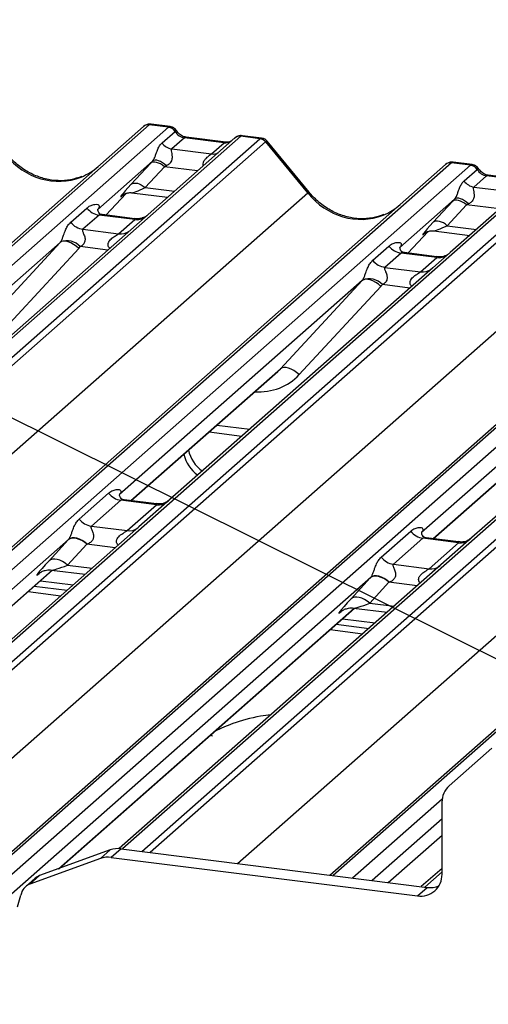
# Paper-space layout 'Layout1' of a CAD drawing. Extents: x 5 to 415, y 5 to 292.
# Drawn here: x 287 to 290, y 202 to 209 of the extents above; entities that cross this region are included whole.
import ezdxf

# ---------------------------------------------------------------- set-up
doc = ezdxf.new("R2010")
doc.units = 0
doc.layers.add('BEMAßUNG', color=96, linetype='CONTINUOUS')
doc.layers.add('SLD-0', color=179, linetype='CONTINUOUS')

psp = doc.layouts.get("Layout1")

# ---------------------------------------------------------------- linework, layer by layer
at = {"layer": 'BEMAßUNG'}
psp.add_line((301.5491, 198.8317), (263.6878, 217.6806), dxfattribs=at)
at = {"layer": 'SLD-0', "color": 8, "linetype": 'CONTINUOUS'}
for p, q in [((287.6094, 208.3618), (283.0518, 204.3423)), ((283.0518, 204.2038), (287.7469, 208.3445)), ((288.2638, 208.2793), (283.125, 203.7473)), ((283.2296, 203.7011), (288.4012, 208.262)), ((287.8615, 208.2687), (287.8684, 208.2729)), ((287.8684, 208.2729), (287.8732, 208.2734)), ((288.4426, 208.2395), (283.2881, 203.6937)), ((288.1445, 208.2331), (288.1514, 208.2372)), ((288.1514, 208.2372), (288.1561, 208.2377)), ((289.7726, 208.0892), (284.6009, 203.5283)), ((284.7384, 203.511), (289.91, 208.0719)), ((287.9553, 208.0316), (287.7177, 208.0616)), ((290.4269, 208.0068), (285.2553, 203.4459)), ((285.3928, 203.4285), (290.5644, 207.9895)), ((290.6057, 207.967), (285.4489, 203.4191)), ((290.0246, 207.9962), (290.0315, 208.0004)), ((290.0315, 208.0004), (290.0363, 208.0008)), ((287.5798, 207.9116), (287.7892, 207.8852)), ((283.9153, 203.6147), (288.7441, 207.8733)), ((287.298, 207.7152), (287.443, 207.8699)), ((287.4201, 207.8585), (287.4188, 207.8573)), ((291.9357, 207.8167), (286.1963, 202.755)), ((286.2834, 202.6933), (292.0731, 207.7994)), ((290.1184, 207.7591), (289.8808, 207.7891)), ((292.5901, 207.7343), (287.4185, 203.1733)), ((287.5559, 203.156), (292.7275, 207.7169)), ((292.7689, 207.6945), (287.6144, 203.1486)), ((289.7429, 207.639), (289.9524, 207.6127)), ((285.8765, 203.1641), (290.9072, 207.6007)), ((294.0988, 207.5442), (288.9272, 202.9832)), ((289.4612, 207.4427), (289.6062, 207.5973)), ((289.5861, 207.5884), (289.5819, 207.5847)), ((287.312, 207.4643), (287.1152, 207.4891)), ((288.2416, 203.0696), (293.0704, 207.3282)), ((289.4751, 207.1918), (289.2783, 207.2166)), ((287.4779, 205.6693), (288.5491, 206.6139)), ((289.6411, 205.3967), (290.7122, 206.3414)), ((288.0939, 206.2106), (288.329, 206.181)), ((287.0316, 205.3915), (284.8792, 203.4932)), ((287.3651, 205.3309), (287.1622, 205.3565)), ((284.9941, 203.4788), (286.9133, 205.1714)), ((286.8229, 205.1499), (286.8198, 205.1471)), ((287.0244, 205.2065), (287.1991, 205.1845)), ((289.1948, 205.119), (286.3995, 202.6538)), ((289.5283, 205.0584), (289.3254, 205.084)), ((289.1875, 204.9339), (289.3622, 204.9119)), ((286.96, 203.0323), (289.0765, 204.8988)), ((288.9861, 204.8774), (288.983, 204.8746)), ((289.0647, 202.9659), (289.7072, 203.5326)), ((289.7055, 203.3891), (289.2055, 202.9482)), ((289.3204, 202.9337), (289.7055, 203.2733)), ((289.7055, 203.01), (289.5816, 202.9008))]:
    psp.add_line(p, q, dxfattribs=at)
at = {"layer": 'SLD-0', "color": 179, "linetype": 'CONTINUOUS'}
for p, q in [((283.0518, 204.3667), (287.5681, 208.3497)), ((287.5681, 208.3497), (287.5684, 208.35)), ((287.7469, 208.3445), (287.6094, 208.3618)), ((287.7581, 208.3491), (287.6215, 208.3663)), ((287.7469, 208.3445), (287.7483, 208.3456)), ((288.2225, 208.2673), (287.6014, 207.7195)), ((287.7005, 208.2329), (287.7936, 208.315)), ((287.8615, 208.2687), (287.7707, 208.1887)), ((287.7941, 208.3154), (287.7936, 208.315)), ((288.1445, 208.2331), (287.8615, 208.2687)), ((288.1563, 208.2377), (287.8732, 208.2734)), ((288.2238, 208.2684), (288.2217, 208.2666)), ((288.2638, 208.2793), (288.2652, 208.2805)), ((288.4012, 208.262), (288.2638, 208.2793)), ((288.4126, 208.2667), (288.276, 208.2839)), ((287.7707, 208.1887), (288.0538, 208.153)), ((288.0538, 208.153), (288.1445, 208.2331)), ((288.7441, 207.8733), (288.4429, 208.2398)), ((288.7545, 207.8781), (288.4541, 208.2438)), ((287.6402, 208.1062), (287.6323, 208.1015)), ((287.6503, 208.1083), (287.6402, 208.1062)), ((287.6623, 208.1077), (287.6503, 208.1083)), ((287.6757, 208.1045), (287.6623, 208.1077)), ((287.6899, 208.0987), (287.6757, 208.1045)), ((284.5767, 203.5314), (289.7312, 208.0772)), ((287.6323, 208.1015), (287.2406, 207.756)), ((287.4798, 207.9356), (287.6177, 208.0856)), ((287.7177, 208.0616), (287.5798, 207.9116)), ((287.626, 208.091), (287.6177, 208.0856)), ((287.6363, 208.0941), (287.626, 208.091)), ((287.6483, 208.0945), (287.6363, 208.0941)), ((287.6616, 208.0925), (287.6483, 208.0945)), ((287.6756, 208.088), (287.6616, 208.0925)), ((287.69, 208.0812), (287.6756, 208.088)), ((287.7045, 208.0905), (287.6899, 208.0987)), ((287.7041, 208.0723), (287.69, 208.0812)), ((287.7177, 208.0616), (287.7041, 208.0723)), ((287.7189, 208.0804), (287.7045, 208.0905)), ((287.7326, 208.0686), (287.7189, 208.0804)), ((289.7312, 208.0772), (289.7315, 208.0775)), ((289.91, 208.0719), (289.7726, 208.0892)), ((289.9213, 208.0766), (289.7846, 208.0938)), ((289.8637, 207.9603), (289.9568, 208.0425)), ((289.91, 208.0719), (289.9114, 208.0731)), ((289.9572, 208.0428), (289.9568, 208.0425)), ((290.3856, 207.9947), (289.7645, 207.447)), ((290.0246, 207.9962), (289.9338, 207.9161)), ((290.3077, 207.9605), (290.0246, 207.9962)), ((290.3194, 207.9652), (290.0363, 208.0008)), ((287.4798, 207.9356), (287.4881, 207.941)), ((287.4881, 207.941), (287.4985, 207.944)), ((287.4985, 207.944), (287.5105, 207.9445)), ((287.5105, 207.9445), (287.5237, 207.9425)), ((287.5237, 207.9425), (287.5377, 207.938)), ((287.5377, 207.938), (287.5521, 207.9312)), ((287.5521, 207.9312), (287.5663, 207.9222)), ((287.5663, 207.9222), (287.5798, 207.9116)), ((289.9338, 207.9161), (290.2169, 207.8805)), ((287.2981, 207.7152), (287.4432, 207.8699)), ((287.4188, 207.8573), (287.4239, 207.8623)), ((287.4837, 207.8746), (287.7405, 207.8422)), ((289.7954, 207.8289), (289.4037, 207.4835)), ((289.8033, 207.8337), (289.7954, 207.8289)), ((289.8135, 207.8358), (289.8033, 207.8337)), ((289.8254, 207.8352), (289.8135, 207.8358)), ((289.8388, 207.8319), (289.8254, 207.8352)), ((289.853, 207.8261), (289.8388, 207.8319)), ((289.8676, 207.818), (289.853, 207.8261)), ((286.183, 202.7677), (291.8944, 207.8047)), ((287.0467, 207.6634), (287.1624, 207.7655)), ((287.2445, 207.7606), (287.241, 207.7569)), ((289.6429, 207.6631), (289.7808, 207.8131)), ((289.8808, 207.7891), (289.7429, 207.639)), ((289.7891, 207.8185), (289.7808, 207.8131)), ((289.7995, 207.8215), (289.7891, 207.8185)), ((289.8115, 207.822), (289.7995, 207.8215)), ((289.8247, 207.82), (289.8115, 207.822)), ((289.8387, 207.8155), (289.8247, 207.82)), ((289.8531, 207.8086), (289.8387, 207.8155)), ((289.8673, 207.7997), (289.8531, 207.8086)), ((289.8808, 207.7891), (289.8673, 207.7997)), ((289.882, 207.8078), (289.8676, 207.818)), ((289.8957, 207.796), (289.882, 207.8078)), ((287.2496, 207.7152), (287.1338, 207.6131)), ((287.5051, 207.683), (287.2496, 207.7152)), ((287.5059, 207.689), (287.2721, 207.7185)), ((287.3893, 207.5809), (287.5051, 207.683)), ((287.6014, 207.7195), (287.4759, 207.6089)), ((287.1338, 207.6131), (287.3893, 207.5809)), ((289.6513, 207.6685), (289.6429, 207.6631)), ((289.6616, 207.6715), (289.6513, 207.6685)), ((289.6736, 207.672), (289.6616, 207.6715)), ((289.6868, 207.67), (289.6736, 207.672)), ((289.7009, 207.6654), (289.6868, 207.67)), ((289.7152, 207.6586), (289.7009, 207.6654)), ((289.7294, 207.6497), (289.7152, 207.6586)), ((289.7429, 207.639), (289.7294, 207.6497)), ((287.4759, 207.6089), (285.5939, 205.9491)), ((289.4613, 207.4427), (289.6064, 207.5974)), ((289.5819, 207.5847), (289.5871, 207.5898)), ((289.6469, 207.602), (289.9036, 207.5697)), ((286.9709, 207.5182), (285.233, 205.9855)), ((286.3859, 206.8865), (286.9709, 207.5182)), ((287.1046, 207.4763), (286.5196, 206.8445)), ((286.9816, 207.5247), (286.9709, 207.5182)), ((286.9952, 207.5277), (286.9816, 207.5247)), ((287.0111, 207.5271), (286.9952, 207.5277)), ((287.0289, 207.5231), (287.0111, 207.5271)), ((287.0479, 207.5156), (287.0289, 207.5231)), ((287.0673, 207.5051), (287.0479, 207.5156)), ((287.0864, 207.4918), (287.0673, 207.5051)), ((287.1046, 207.4763), (287.0864, 207.4918)), ((288.903, 202.9863), (294.0575, 207.5321)), ((289.2098, 207.3909), (289.3256, 207.4929)), ((289.4076, 207.4881), (289.4041, 207.4844)), ((289.4127, 207.4427), (289.297, 207.3406)), ((289.6682, 207.4105), (289.4127, 207.4427)), ((289.6688, 207.4165), (289.4352, 207.4459)), ((289.5525, 207.3084), (289.6682, 207.4105)), ((289.7645, 207.447), (289.639, 207.3363)), ((289.639, 207.3363), (287.7571, 205.6766)), ((289.297, 207.3406), (289.5525, 207.3084)), ((289.1341, 207.2457), (287.3961, 205.713)), ((288.5491, 206.6139), (289.1341, 207.2457)), ((289.2678, 207.2037), (288.6828, 206.572)), ((289.1447, 207.2521), (289.1341, 207.2457)), ((289.1583, 207.2551), (289.1447, 207.2521)), ((289.1743, 207.2546), (289.1583, 207.2551)), ((289.1921, 207.2505), (289.1743, 207.2546)), ((289.211, 207.2431), (289.1921, 207.2505)), ((289.2304, 207.2325), (289.211, 207.2431)), ((289.2496, 207.2192), (289.2304, 207.2325)), ((289.2678, 207.2037), (289.2496, 207.2192)), ((291.8022, 207.0638), (289.9202, 205.4041)), ((291.2972, 206.9732), (289.5593, 205.4404)), ((288.5733, 206.6234), (288.5597, 206.6204)), ((288.5892, 206.6229), (288.5733, 206.6234)), ((287.4798, 205.669), (288.529, 206.5943)), ((288.5597, 206.6204), (288.5491, 206.6139)), ((288.607, 206.6188), (288.5892, 206.6229)), ((288.626, 206.6113), (288.607, 206.6188)), ((288.6454, 206.6008), (288.626, 206.6113)), ((288.6645, 206.5875), (288.6454, 206.6008)), ((288.6828, 206.572), (288.6645, 206.5875)), ((289.6429, 205.3965), (290.6921, 206.3218)), ((288.0378, 206.1612), (288.273, 206.1316)), ((287.1072, 205.5365), (287.3182, 205.7226)), ((287.4053, 205.6723), (287.1943, 205.4862)), ((287.6608, 205.6401), (287.4053, 205.6723)), ((287.6614, 205.6462), (287.4282, 205.6755)), ((287.4498, 205.454), (287.6608, 205.6401)), ((287.7571, 205.6766), (287.535, 205.4808)), ((287.535, 205.4808), (285.2311, 203.4489)), ((287.1943, 205.4862), (287.4498, 205.454)), ((289.2703, 205.264), (289.4813, 205.45)), ((286.8911, 205.2385), (287.0289, 205.3885)), ((287.1622, 205.3565), (287.0244, 205.2065)), ((287.04, 205.3958), (287.0289, 205.3885)), ((287.0426, 205.3986), (287.0316, 205.3915)), ((287.0538, 205.3998), (287.04, 205.3958)), ((287.0564, 205.4024), (287.0426, 205.3986)), ((287.0698, 205.4004), (287.0538, 205.3998)), ((287.0724, 205.4028), (287.0564, 205.4024)), ((287.0875, 205.3977), (287.0698, 205.4004)), ((287.0901, 205.3999), (287.0724, 205.4028)), ((287.1062, 205.3917), (287.0875, 205.3977)), ((287.1088, 205.3936), (287.0901, 205.3999)), ((287.1253, 205.3826), (287.1062, 205.3917)), ((287.128, 205.3842), (287.1088, 205.3936)), ((287.1442, 205.3707), (287.1253, 205.3826)), ((287.147, 205.372), (287.128, 205.3842)), ((287.1622, 205.3565), (287.1442, 205.3707)), ((287.1651, 205.3576), (287.147, 205.372)), ((289.5685, 205.3998), (289.3575, 205.2137)), ((289.824, 205.3676), (289.5685, 205.3998)), ((289.8245, 205.3736), (289.5914, 205.403)), ((289.613, 205.1815), (289.824, 205.3676)), ((289.9202, 205.4041), (289.6982, 205.2082)), ((286.9022, 205.2458), (286.8911, 205.2385)), ((286.9159, 205.2498), (286.9022, 205.2458)), ((286.9319, 205.2504), (286.9159, 205.2498)), ((286.9496, 205.2477), (286.9319, 205.2504)), ((286.9683, 205.2417), (286.9496, 205.2477)), ((286.9875, 205.2326), (286.9683, 205.2417)), ((287.0064, 205.2207), (286.9875, 205.2326)), ((287.0244, 205.2065), (287.0064, 205.2207)), ((289.3575, 205.2137), (289.613, 205.1815)), ((284.996, 203.4785), (286.9152, 205.1711)), ((286.8198, 205.1471), (286.8267, 205.1539)), ((286.9088, 205.1719), (287.1503, 205.1415)), ((289.6982, 205.2082), (287.3938, 203.176)), ((286.8293, 205.0953), (287.0644, 205.0657)), ((289.0542, 204.966), (289.1921, 205.116)), ((289.3254, 205.084), (289.1875, 204.9339)), ((289.2032, 205.1232), (289.1921, 205.116)), ((289.2058, 205.1261), (289.1948, 205.119)), ((289.2169, 205.1273), (289.2032, 205.1232)), ((289.2195, 205.1299), (289.2058, 205.1261)), ((289.2329, 205.1279), (289.2169, 205.1273)), ((289.2355, 205.1303), (289.2195, 205.1299)), ((289.2506, 205.1252), (289.2329, 205.1279)), ((289.2532, 205.1273), (289.2355, 205.1303)), ((289.2693, 205.1192), (289.2506, 205.1252)), ((289.272, 205.121), (289.2532, 205.1273)), ((289.2885, 205.1101), (289.2693, 205.1192)), ((289.2912, 205.1117), (289.272, 205.121)), ((289.3074, 205.0982), (289.2885, 205.1101)), ((289.3101, 205.0995), (289.2912, 205.1117)), ((289.3254, 205.084), (289.3074, 205.0982)), ((289.3282, 205.085), (289.3101, 205.0995)), ((286.7409, 205.0174), (286.976, 204.9878)), ((286.7851, 205.0564), (287.0202, 205.0267)), ((289.0653, 204.9732), (289.0542, 204.966)), ((289.0791, 204.9772), (289.0653, 204.9732)), ((289.0951, 204.9779), (289.0791, 204.9772)), ((289.1127, 204.9752), (289.0951, 204.9779)), ((289.1315, 204.9692), (289.1127, 204.9752)), ((289.1506, 204.9601), (289.1315, 204.9692)), ((289.1695, 204.9482), (289.1506, 204.9601)), ((289.1875, 204.9339), (289.1695, 204.9482)), ((286.9636, 203.0336), (289.0784, 204.8986)), ((288.983, 204.8746), (288.9899, 204.8813)), ((289.0719, 204.8994), (289.3135, 204.869)), ((288.9924, 204.8228), (289.2276, 204.7932)), ((288.904, 204.7449), (289.1392, 204.7152)), ((288.9482, 204.7838), (289.1834, 204.7542)), ((290.0633, 203.8967), (289.7568, 203.6264)), ((289.7055, 202.9918), (289.7055, 203.5079)), ((289.3223, 202.9335), (289.7055, 203.2714)), ((287.3301, 203.1667), (286.8238, 202.9828)), ((287.2605, 203.1053), (287.3301, 203.1667)), ((287.4067, 203.1748), (287.3371, 203.1134)), ((287.4067, 203.1748), (289.5997, 202.8985)), ((287.2605, 203.1053), (286.7542, 202.9214)), ((287.3371, 203.1134), (289.5301, 202.8371)), ((289.7055, 203.0344), (289.5574, 202.9039)), ((286.7922, 202.9641), (286.7226, 202.9027)), ((286.8238, 202.9828), (286.7542, 202.9214)), ((289.5301, 202.8371), (289.5997, 202.8985)), ((286.6642, 202.7595), (286.6899, 202.8427))]:
    psp.add_line(p, q, dxfattribs=at)
for centre, radius, start, end in [((287.602, 208.3102), 0.0521, 81.84159, 130.66121), ((287.6035, 208.3093), 0.0537, 82.62765, 130.81081), ((287.7373, 208.2774), 0.0677, 33.70714, 81.87587), ((287.738, 208.2802), 0.0662, 32.1095, 81.10238), ((288.2584, 208.2268), 0.0541, 82.76388, 129.73775), ((288.392, 208.1957), 0.0669, 40.89579, 82.05816), ((288.3924, 208.198), 0.0656, 39.594, 81.33426), ((287.785, 208.2893), 0.1016, 213.70714, 261.87587), ((289.7652, 208.0377), 0.0521, 81.84159, 130.66121), ((289.7667, 208.0368), 0.0537, 82.62765, 130.81081), ((289.9004, 208.0049), 0.0677, 33.70714, 81.87587), ((289.9012, 208.0077), 0.0662, 32.1095, 81.10238), ((289.9482, 208.0167), 0.1016, 213.70714, 261.87587), ((287.2683, 207.8484), 0.1345, 218.06891, 261.9838), ((287.1526, 207.7463), 0.1345, 218.06891, 261.9838), ((287.0204, 207.4025), 0.1284, 42.42352, 111.04356), ((289.4315, 207.5759), 0.1345, 218.06891, 261.9838), ((289.3157, 207.4738), 0.1345, 218.06891, 261.9838), ((289.1835, 207.1299), 0.1284, 42.42352, 111.04356), ((288.0952, 206.0525), 0.2439, 192.08797, 235.24404), ((288.1283, 206.0817), 0.2439, 192.08797, 235.24404), ((287.4241, 205.8055), 0.1345, 218.06891, 261.9838), ((287.2131, 205.6194), 0.1345, 218.06891, 261.9838), ((289.5872, 205.533), 0.1345, 218.06891, 261.9838), ((289.3762, 205.3469), 0.1345, 218.06891, 261.9838), ((289.8617, 203.5105), 0.1563, 132.15804, 180.97766), ((287.3852, 203.0122), 0.164, 82.45465, 109.61513), ((287.3156, 202.9508), 0.164, 82.45465, 109.61513), ((286.8573, 202.8901), 0.0985, 109.86102, 131.35043), ((289.5529, 202.988), 0.1526, 261.39863, 1.42061), ((286.7886, 202.8277), 0.0998, 110.13524, 171.36846), ((289.6214, 203.059), 0.1619, 262.29961, 292.7265)]:
    psp.add_arc(centre, radius, start, end, dxfattribs=at)
at = {"layer": 'SLD-0', "color": 8, "linetype": 'CONTINUOUS'}
for centre, radius, start, end in [((288.2563, 208.228), 0.0518, 81.69928, 130.80351), ((288.0647, 208.232), 0.0798, 262.12036, 299.05887), ((288.755, 207.8634), 0.0147, 91.87465, 137.91557), ((287.5199, 207.7867), 0.1047, 261.87255, 305.15567), ((287.4041, 207.6844), 0.1045, 261.85159, 306.41352), ((289.683, 207.5141), 0.1047, 261.87255, 305.15567), ((289.5673, 207.4119), 0.1045, 261.85159, 306.41352), ((287.6754, 205.7447), 0.1055, 262.07821, 306.1869), ((287.4644, 205.5586), 0.1055, 262.07821, 306.1869), ((289.8385, 205.4721), 0.1055, 262.07821, 306.1869), ((289.6275, 205.286), 0.1055, 262.07821, 306.1869)]:
    psp.add_arc(centre, radius, start, end, dxfattribs=at)
at = {"layer": 'SLD-0', "color": 179, "linetype": 'CONTINUOUS'}
for centre, major_axis, ratio, start_param, end_param in [((287.5802, 208.2771), (0.0403, 0.0892), 0.203777, 0.393292, 0.424031), ((287.8684, 208.3633), (-0.0208, 0.0932), 0.91665, 1.896206, 2.823281), ((288.4305, 208.1699), (-0.0214, 0.0962), 0.40213, 0.187669, 0.218408), ((288.4718, 208.2064), (-0.0292, 0.0331), 0.333333, 6.252446, 6.283185), ((286.9272, 208.4512), (-0.2245, 0.4499), 0.913415, 3.067917, 3.379888), ((287.7038, 208.1655), (0.1613, 0.1686), 0.034633, 1.993498, 2.09746), ((287.771, 208.1003), (0.1508, 0.075), 0.070082, 4.316401, 4.420363), ((289.7433, 208.0045), (0.0403, 0.0892), 0.203777, 0.393292, 0.424031), ((290.0316, 208.0907), (-0.0208, 0.0932), 0.91665, 1.896206, 2.823281), ((287.5659, 208.0155), (0.1613, 0.1686), 0.034633, 2.09746, 3.52863), ((289.8669, 207.893), (0.1613, 0.1686), 0.034633, 1.993498, 2.09746), ((287.198, 207.8015), (-0.023, 0.0588), 0.91677, 3.552071, 3.654539), ((289.0904, 208.1787), (-0.2245, 0.4499), 0.913415, 3.067917, 3.379888), ((289.9341, 207.8277), (0.1508, 0.075), 0.070082, 4.316401, 4.420363), ((289.7291, 207.743), (0.1613, 0.1686), 0.034633, 2.09746, 3.52863), ((286.9239, 207.5598), (0.0486, -0.0397), 0.822402, 6.235658, 6.338125), ((286.9681, 207.6049), (0.1335, -0.1318), 0.863409, 0.027867, 0.130335), ((289.3612, 207.529), (-0.023, 0.0588), 0.91677, 3.552071, 3.654539), ((289.0871, 207.2872), (0.0486, -0.0397), 0.822402, 6.235658, 6.338125), ((289.1312, 207.3323), (0.1335, -0.1318), 0.863409, 0.027867, 0.130335), ((288.2744, 206.8698), (0.2721, -0.2587), 0.856866, 6.207807, 6.295073), ((287.1294, 205.4818), (0.1882, 0.1967), 0.034633, 2.080531, 2.09746), ((287.219, 205.3947), (0.1748, 0.0716), 0.078677, 4.349857, 4.366787), ((286.9915, 205.3318), (0.1882, 0.1967), 0.034633, 2.09746, 3.52863), ((289.2925, 205.2092), (0.1882, 0.1967), 0.034633, 2.080531, 2.09746), ((289.3821, 205.1222), (0.1748, 0.0716), 0.078677, 4.349857, 4.366787), ((289.1547, 205.0592), (0.1882, 0.1967), 0.034633, 2.09746, 3.52863)]:
    psp.add_ellipse(centre, major_axis=major_axis, ratio=ratio, start_param=start_param, end_param=end_param, dxfattribs=at)
at = {"layer": 'SLD-0', "color": 8, "linetype": 'CONTINUOUS'}
for centre, major_axis, ratio, start_param, end_param in [((287.6215, 208.2719), (-0.0018, 0.0946), 0.359882, 6.230832, 6.56146), ((288.3891, 208.1751), (0.0246, 0.0913), 0.294991, 0.042299, 0.371514), ((288.1515, 208.3276), (-0.0208, 0.0932), 0.91665, 2.823281, 3.398152), ((288.3891, 208.1751), (0.0648, 0.0688), 0.119576, 6.267849, 6.759878), ((286.9272, 208.4512), (-0.2245, 0.4499), 0.913415, 1.809092, 3.067917), ((289.7847, 207.9993), (-0.0018, 0.0946), 0.359882, 6.230832, 6.56146), ((287.6331, 207.9502), (0.1508, 0.075), 0.070082, 3.246598, 4.316401), ((289.0904, 208.1787), (-0.2245, 0.4499), 0.913415, 1.809092, 3.067917), ((289.7963, 207.6777), (0.1508, 0.075), 0.070082, 3.246598, 4.316401), ((288.3185, 206.9149), (0.3559, -0.3516), 0.863409, 5.515152, 6.311052), ((287.0811, 205.2447), (0.1748, 0.0716), 0.078677, 3.280054, 4.349857), ((289.2443, 204.9722), (0.1748, 0.0716), 0.078677, 3.280054, 4.349857)]:
    psp.add_ellipse(centre, major_axis=major_axis, ratio=ratio, start_param=start_param, end_param=end_param, dxfattribs=at)
at = {"layer": 'SLD-0', "color": 179, "linetype": 'CONTINUOUS'}
for points, knots in [([(287.6224, 208.3657), (287.6213, 208.366), (287.6124, 208.3686), (287.594, 208.3653), (287.5773, 208.3575), (287.5697, 208.3511), (287.5684, 208.35)], [0, 0, 0, 0, 0.060275, 0.482357, 0.912547, 1, 1, 1, 1]), ([(287.8033, 208.3196), (287.8004, 208.3239), (287.7934, 208.3348), (287.7769, 208.3454), (287.7637, 208.3476), (287.758, 208.3485)], [0, 0, 0, 0, 0.279498, 0.69246, 1, 1, 1, 1]), ([(287.8732, 208.2734), (287.8687, 208.2742), (287.8555, 208.2765), (287.8323, 208.288), (287.8133, 208.3059), (287.8051, 208.3184), (287.8031, 208.3214)], [0, 0, 0, 0, 0.179649, 0.523959, 0.888531, 1, 1, 1, 1]), ([(288.276, 208.2829), (288.2731, 208.2835), (288.2623, 208.2859), (288.2426, 208.2807), (288.2256, 208.2722), (288.2197, 208.2642), (288.2189, 208.2632)], [0, 0, 0, 0, 0.137801, 0.526421, 0.940302, 1, 1, 1, 1]), ([(288.4533, 208.2431), (288.4514, 208.2458), (288.445, 208.2548), (288.4301, 208.2634), (288.4174, 208.2652), (288.4123, 208.2659)], [0, 0, 0, 0, 0.2042588, 0.682667, 1, 1, 1, 1]), ([(287.6323, 208.1015), (287.6345, 208.1042), (287.6378, 208.1081), (287.6431, 208.1173), (287.647, 208.1256), (287.6529, 208.1399), (287.6608, 208.1621), (287.6704, 208.1885), (287.6828, 208.2142), (287.6944, 208.2264), (287.7005, 208.2329)], [0, 0, 0, 0, 0.053452, 0.077443, 0.14507, 0.174118, 0.297816, 0.522246, 0.749442, 1, 1, 1, 1]), ([(287.7707, 208.1887), (287.7689, 208.1861), (287.7663, 208.1825), (287.7662, 208.1715), (287.7694, 208.1566), (287.7724, 208.1384), (287.7724, 208.1228), (287.7711, 208.1129), (287.7668, 208.0999), (287.7611, 208.0906), (287.7496, 208.078), (287.7401, 208.0727), (287.7326, 208.0686)], [0, 0, 0, 0, 0.117131, 0.169029, 0.345588, 0.507602, 0.546769, 0.640372, 0.681511, 0.787257, 0.830851, 1, 1, 1, 1]), ([(288.192, 208.2447), (288.1876, 208.2421), (288.1776, 208.2361), (288.164, 208.2371), (288.1563, 208.2377)], [0, 0, 0, 0, 0.4336902, 1, 1, 1, 1]), ([(287.1258, 207.9914), (287.0996, 207.9824), (287.0453, 207.9638), (286.9558, 207.9588), (286.8636, 207.9717), (286.7738, 208.0037), (286.6904, 208.0532), (286.6304, 208.1052), (286.6001, 208.1404), (286.5913, 208.1506)], [0, 0, 0, 0, 0.148484, 0.307744, 0.46603, 0.623339, 0.779926, 0.936105, 1, 1, 1, 1]), ([(289.7856, 208.0932), (289.7845, 208.0935), (289.7755, 208.0961), (289.7572, 208.0927), (289.7405, 208.085), (289.7328, 208.0786), (289.7315, 208.0775)], [0, 0, 0, 0, 0.060275, 0.482357, 0.912547, 1, 1, 1, 1]), ([(289.9664, 208.047), (289.9636, 208.0514), (289.9566, 208.0622), (289.9401, 208.0729), (289.9268, 208.075), (289.9211, 208.076)], [0, 0, 0, 0, 0.279498, 0.69246, 1, 1, 1, 1]), ([(290.0363, 208.0008), (290.0318, 208.0016), (290.0187, 208.004), (289.9954, 208.0155), (289.9765, 208.0334), (289.9682, 208.0459), (289.9663, 208.0489)], [0, 0, 0, 0, 0.179649, 0.523959, 0.888531, 1, 1, 1, 1]), ([(289.7954, 207.8289), (289.7977, 207.8317), (289.8009, 207.8356), (289.8063, 207.8448), (289.8102, 207.853), (289.816, 207.8673), (289.8239, 207.8896), (289.8335, 207.9159), (289.846, 207.9417), (289.8576, 207.9539), (289.8637, 207.9603)], [0, 0, 0, 0, 0.053452, 0.077443, 0.14507, 0.174118, 0.297816, 0.522246, 0.749442, 1, 1, 1, 1]), ([(289.9338, 207.9161), (289.932, 207.9136), (289.9295, 207.9099), (289.9294, 207.899), (289.9325, 207.8841), (289.9356, 207.8659), (289.9355, 207.8502), (289.9342, 207.8404), (289.9299, 207.8274), (289.9243, 207.8181), (289.9127, 207.8055), (289.9033, 207.8002), (289.8957, 207.796)], [0, 0, 0, 0, 0.117131, 0.169029, 0.345588, 0.507602, 0.546769, 0.640372, 0.681511, 0.787257, 0.830851, 1, 1, 1, 1]), ([(287.4198, 207.8588), (287.4198, 207.8588), (287.4191, 207.8582), (287.4209, 207.8597), (287.4257, 207.8628), (287.4369, 207.869), (287.4567, 207.8747), (287.475, 207.8771), (287.4843, 207.8743), (287.485, 207.874)], [0, 0, 0, 0, 0.000073, 0.154516, 0.261587, 0.394933, 0.669423, 0.974994, 1, 1, 1, 1]), ([(289.289, 207.7189), (289.2627, 207.7099), (289.2084, 207.6912), (289.1189, 207.6863), (289.0268, 207.6991), (288.937, 207.7312), (288.8535, 207.7807), (288.7935, 207.8327), (288.7633, 207.8679), (288.7545, 207.8781)], [0, 0, 0, 0, 0.148484, 0.307744, 0.46603, 0.623339, 0.779926, 0.936105, 1, 1, 1, 1]), ([(287.1624, 207.7655), (287.1643, 207.7671), (287.1733, 207.7747), (287.1919, 207.7853), (287.2173, 207.7927), (287.2376, 207.7924), (287.2482, 207.7864), (287.2511, 207.7795), (287.251, 207.7735), (287.2488, 207.767), (287.2458, 207.7626), (287.2445, 207.7606)], [0, 0, 0, 0, 0.063452, 0.299394, 0.538985, 0.734922, 0.845784, 0.893815, 0.930913, 0.969004, 1, 1, 1, 1]), ([(287.2726, 207.7188), (287.2715, 207.7188), (287.2637, 207.7189), (287.2577, 207.7233), (287.246, 207.7294), (287.2401, 207.7533), (287.2416, 207.757), (287.242, 207.7581)], [0, 0, 0, 0, 0.03475, 0.237315, 0.530999, 0.863263, 1, 1, 1, 1]), ([(287.5909, 207.7101), (287.5901, 207.7095), (287.5882, 207.708), (287.5785, 207.7018), (287.557, 207.6922), (287.5303, 207.6856), (287.5117, 207.6897), (287.5063, 207.6909)], [0, 0, 0, 0, 0.078913, 0.20983, 0.433725, 0.833991, 1, 1, 1, 1]), ([(286.9743, 207.5223), (286.9743, 207.5224), (286.9759, 207.5246), (286.9786, 207.5292), (286.9829, 207.5378), (286.9868, 207.5475), (286.9928, 207.5635), (287.0014, 207.5881), (287.0124, 207.6156), (287.0267, 207.6428), (287.0398, 207.6563), (287.0467, 207.6634)], [0, 0, 0, 0, 0.001484, 0.039675, 0.069331, 0.117331, 0.164576, 0.294556, 0.524008, 0.749279, 1, 1, 1, 1]), ([(287.1338, 207.6131), (287.1325, 207.6111), (287.1301, 207.6076), (287.1319, 207.5969), (287.1392, 207.5801), (287.1478, 207.5583), (287.1496, 207.5387), (287.1481, 207.5262), (287.144, 207.5149), (287.135, 207.5021), (287.1249, 207.4944), (287.1172, 207.4901), (287.1154, 207.4892), (287.1152, 207.4891)], [0, 0, 0, 0, 0.090967, 0.161129, 0.337176, 0.545733, 0.628897, 0.683925, 0.75932, 0.830246, 0.95962, 0.995852, 1, 1, 1, 1]), ([(289.583, 207.5863), (289.583, 207.5863), (289.5822, 207.5857), (289.584, 207.5872), (289.5888, 207.5903), (289.6001, 207.5965), (289.6198, 207.6021), (289.6381, 207.6046), (289.6474, 207.6017), (289.648, 207.6015)], [0, 0, 0, 0, 0.000073, 0.154663, 0.261836, 0.395307, 0.670058, 0.975919, 1, 1, 1, 1]), ([(289.3256, 207.4929), (289.3275, 207.4946), (289.3365, 207.5021), (289.355, 207.5128), (289.3804, 207.5201), (289.4007, 207.5198), (289.4113, 207.5138), (289.4143, 207.507), (289.4142, 207.5009), (289.412, 207.4945), (289.409, 207.4901), (289.4076, 207.4881)], [0, 0, 0, 0, 0.063452, 0.299394, 0.538985, 0.734922, 0.845784, 0.893815, 0.930913, 0.969004, 1, 1, 1, 1]), ([(289.4358, 207.4463), (289.4346, 207.4463), (289.4268, 207.4464), (289.4209, 207.4508), (289.4091, 207.4569), (289.4033, 207.4808), (289.4047, 207.4845), (289.4051, 207.4856)], [0, 0, 0, 0, 0.034935, 0.237462, 0.531089, 0.863289, 1, 1, 1, 1]), ([(289.7553, 207.4384), (289.7553, 207.4385), (289.7556, 207.4386), (289.7516, 207.4356), (289.7419, 207.4294), (289.72, 207.4196), (289.6934, 207.4131), (289.6748, 207.4172), (289.6692, 207.4184)], [0, 0, 0, 0, 0.07676, 0.174151, 0.291318, 0.491697, 0.849924, 1, 1, 1, 1]), ([(289.1374, 207.2498), (289.1375, 207.2499), (289.139, 207.2521), (289.1418, 207.2566), (289.146, 207.2653), (289.15, 207.275), (289.156, 207.291), (289.1646, 207.3156), (289.1755, 207.3431), (289.1899, 207.3703), (289.2029, 207.3838), (289.2098, 207.3909)], [0, 0, 0, 0, 0.001484, 0.039675, 0.069331, 0.117331, 0.164576, 0.294556, 0.524008, 0.749279, 1, 1, 1, 1]), ([(289.297, 207.3406), (289.2956, 207.3386), (289.2932, 207.3351), (289.295, 207.3244), (289.3023, 207.3076), (289.311, 207.2858), (289.3127, 207.2662), (289.3113, 207.2537), (289.3072, 207.2423), (289.2981, 207.2296), (289.288, 207.2219), (289.2804, 207.2176), (289.2785, 207.2167), (289.2783, 207.2166)], [0, 0, 0, 0, 0.090967, 0.161129, 0.337176, 0.545733, 0.628897, 0.683925, 0.75932, 0.830246, 0.95962, 0.995852, 1, 1, 1, 1]), ([(287.3182, 205.7226), (287.321, 205.7249), (287.3328, 205.7346), (287.3557, 205.7459), (287.3818, 205.7506), (287.3987, 205.7473), (287.4061, 205.7407), (287.4071, 205.7328), (287.4054, 205.726), (287.4016, 205.7191), (287.3978, 205.7149), (287.3961, 205.713)], [0, 0, 0, 0, 0.091298, 0.379134, 0.621648, 0.756016, 0.85425, 0.896686, 0.931666, 0.969581, 1, 1, 1, 1]), ([(287.4287, 205.6759), (287.4274, 205.6759), (287.4194, 205.6761), (287.4126, 205.6806), (287.4016, 205.6883), (287.3945, 205.7083), (287.3988, 205.7173), (287.3978, 205.7158), (287.3978, 205.7158)], [0, 0, 0, 0, 0.040665, 0.245436, 0.544013, 0.847396, 0.99574, 1, 1, 1, 1]), ([(287.7479, 205.6681), (287.748, 205.6682), (287.7483, 205.6684), (287.7452, 205.666), (287.7369, 205.6605), (287.7161, 205.6503), (287.6887, 205.6427), (287.6683, 205.6468), (287.6618, 205.6481)], [0, 0, 0, 0, 0.05887, 0.156492, 0.266327, 0.44644, 0.824304, 1, 1, 1, 1]), ([(287.0316, 205.3915), (287.0327, 205.3928), (287.0354, 205.396), (287.0391, 205.4023), (287.0433, 205.4109), (287.0473, 205.4206), (287.0533, 205.4366), (287.0619, 205.4612), (287.0728, 205.4887), (287.0872, 205.5159), (287.1003, 205.5294), (287.1072, 205.5365)], [0, 0, 0, 0, 0.02695, 0.064011, 0.093067, 0.139387, 0.185885, 0.312549, 0.536149, 0.755674, 1, 1, 1, 1]), ([(287.1943, 205.4862), (287.193, 205.4842), (287.1906, 205.4807), (287.1924, 205.4701), (287.1997, 205.4532), (287.2083, 205.4314), (287.2101, 205.4118), (287.2086, 205.3993), (287.2045, 205.388), (287.1943, 205.3736), (287.1804, 205.3639), (287.1688, 205.3591), (287.1651, 205.3576)], [0, 0, 0, 0, 0.084609, 0.149867, 0.313609, 0.50759, 0.584941, 0.636122, 0.706247, 0.772216, 0.925874, 1, 1, 1, 1]), ([(289.4813, 205.45), (289.4842, 205.4524), (289.4959, 205.4621), (289.5188, 205.4733), (289.545, 205.478), (289.5619, 205.4748), (289.5692, 205.4682), (289.5702, 205.4602), (289.5686, 205.4534), (289.5647, 205.4466), (289.561, 205.4423), (289.5593, 205.4404)], [0, 0, 0, 0, 0.091298, 0.379134, 0.621648, 0.756016, 0.85425, 0.896686, 0.931666, 0.969581, 1, 1, 1, 1]), ([(289.5919, 205.4034), (289.5905, 205.4034), (289.5825, 205.4035), (289.5758, 205.408), (289.5648, 205.4158), (289.5577, 205.4358), (289.562, 205.4448), (289.561, 205.4433), (289.5609, 205.4432)], [0, 0, 0, 0, 0.040665, 0.245436, 0.544013, 0.847396, 0.99574, 1, 1, 1, 1]), ([(289.9111, 205.3956), (289.9112, 205.3957), (289.9115, 205.3959), (289.9084, 205.3935), (289.9001, 205.388), (289.8792, 205.3778), (289.8519, 205.3702), (289.8314, 205.3743), (289.8249, 205.3755)], [0, 0, 0, 0, 0.05887, 0.156492, 0.266327, 0.44644, 0.824304, 1, 1, 1, 1]), ([(289.1948, 205.119), (289.1959, 205.1203), (289.1985, 205.1234), (289.2023, 205.1297), (289.2065, 205.1384), (289.2105, 205.1481), (289.2165, 205.1641), (289.225, 205.1887), (289.236, 205.2162), (289.2504, 205.2434), (289.2634, 205.2569), (289.2703, 205.264)], [0, 0, 0, 0, 0.02695, 0.064011, 0.093067, 0.139387, 0.185885, 0.312549, 0.536149, 0.755674, 1, 1, 1, 1]), ([(289.3575, 205.2137), (289.3561, 205.2117), (289.3537, 205.2082), (289.3555, 205.1975), (289.3628, 205.1807), (289.3715, 205.1589), (289.3732, 205.1393), (289.3718, 205.1268), (289.3677, 205.1154), (289.3574, 205.1011), (289.3435, 205.0913), (289.332, 205.0866), (289.3282, 205.085)], [0, 0, 0, 0, 0.0846087, 0.149867, 0.3136088, 0.5075897, 0.5849407, 0.636122, 0.7062473, 0.7722161, 0.9258737, 1, 1, 1, 1]), ([(286.8226, 205.1503), (286.8226, 205.1503), (286.8218, 205.1496), (286.8238, 205.1513), (286.8292, 205.155), (286.8422, 205.1625), (286.866, 205.1709), (286.8911, 205.175), (286.9059, 205.1714), (286.9096, 205.1705)], [0, 0, 0, 0, 0.001694, 0.133358, 0.232528, 0.354999, 0.603761, 0.902319, 1, 1, 1, 1]), ([(288.9857, 204.8778), (288.9857, 204.8778), (288.985, 204.8771), (288.987, 204.8788), (288.9923, 204.8824), (289.0054, 204.89), (289.0292, 204.8983), (289.0542, 204.9025), (289.0691, 204.8988), (289.0727, 204.8979)], [0, 0, 0, 0, 0.001694, 0.133358, 0.232528, 0.354999, 0.603761, 0.902319, 1, 1, 1, 1]), ([(288.4802, 204.1341), (288.4553, 204.1311), (288.3541, 204.1187), (288.2176, 204.0788), (288.1218, 204.0367), (288.0806, 204.0186)], [0, 0, 0, 0, 0.157483, 0.638142, 1, 1, 1, 1]), ([(288.061, 203.9801), (288.0604, 203.9821), (288.0593, 203.9864), (288.0549, 203.9883), (288.0459, 203.9867), (288.044, 203.9864)], [0, 0, 0, 0, 0.412015, 0.875077, 1, 1, 1, 1])]:
    psp.add_open_spline(points, degree=3, knots=knots, dxfattribs=at)
at = {"layer": 'SLD-0', "color": 8, "linetype": 'CONTINUOUS'}
for points, knots in [([(287.7483, 208.3456), (287.7518, 208.3482), (287.7555, 208.3508), (287.758, 208.349), (287.7581, 208.349)], [0, 0, 0, 0, 0.964152, 1, 1, 1, 1]), ([(287.7941, 208.3154), (287.7975, 208.3175), (287.803, 208.3208), (287.8031, 208.3198), (287.8031, 208.3194)], [0, 0, 0, 0, 0.635178, 1, 1, 1, 1]), ([(288.2652, 208.2805), (288.2686, 208.283), (288.2721, 208.2857), (288.2758, 208.2838), (288.2759, 208.2837)], [0, 0, 0, 0, 0.964947, 1, 1, 1, 1]), ([(287.9968, 208.0682), (287.9963, 208.0702), (287.9944, 208.0775), (287.9953, 208.0869), (287.9998, 208.1013), (288.0061, 208.1108), (288.0186, 208.1251), (288.0322, 208.1366), (288.0451, 208.1461), (288.0511, 208.1507), (288.0528, 208.1522), (288.0538, 208.153)], [0, 0, 0, 0, 0.050598, 0.184526, 0.222258, 0.426613, 0.459397, 0.709454, 0.888908, 0.941845, 1, 1, 1, 1]), ([(289.9114, 208.0731), (289.915, 208.0756), (289.9187, 208.0783), (289.9212, 208.0765), (289.9212, 208.0764)], [0, 0, 0, 0, 0.964152, 1, 1, 1, 1]), ([(289.9572, 208.0428), (289.9607, 208.0449), (289.9661, 208.0482), (289.9662, 208.0473), (289.9663, 208.0469)], [0, 0, 0, 0, 0.635178, 1, 1, 1, 1]), ([(287.2721, 207.7184), (287.2717, 207.7185), (287.2689, 207.719), (287.2639, 207.7191), (287.2586, 207.7188), (287.2548, 207.718), (287.252, 207.717), (287.2505, 207.7159), (287.2496, 207.7152)], [0, 0, 0, 0, 0.041517, 0.297839, 0.558319, 0.684462, 0.811782, 1, 1, 1, 1]), ([(287.5051, 207.683), (287.5059, 207.6838), (287.5075, 207.6854), (287.5082, 207.687), (287.5081, 207.688), (287.5075, 207.6887), (287.5065, 207.6888), (287.5059, 207.6888)], [0, 0, 0, 0, 0.219951, 0.447754, 0.61904, 0.792058, 1, 1, 1, 1]), ([(287.3261, 207.4767), (287.3243, 207.4784), (287.319, 207.4832), (287.3153, 207.4933), (287.3136, 207.5057), (287.3158, 207.5161), (287.3235, 207.5322), (287.3412, 207.55), (287.3643, 207.5648), (287.3796, 207.574), (287.3863, 207.5784), (287.3884, 207.5802), (287.3893, 207.5809)], [0, 0, 0, 0, 0.046774, 0.13893, 0.200537, 0.291756, 0.34019, 0.550124, 0.774399, 0.895955, 0.955632, 1, 1, 1, 1]), ([(289.4352, 207.4458), (289.4348, 207.4459), (289.4296, 207.4474), (289.4225, 207.4465), (289.4157, 207.4449), (289.4136, 207.4433), (289.4127, 207.4427)], [0, 0, 0, 0, 0.041619, 0.558003, 0.811517, 1, 1, 1, 1]), ([(289.6682, 207.4105), (289.6695, 207.4119), (289.6719, 207.4145), (289.6712, 207.4163), (289.6694, 207.416), (289.6688, 207.4159)], [0, 0, 0, 0, 0.447861, 0.793294, 1, 1, 1, 1]), ([(289.4892, 207.2042), (289.4874, 207.2058), (289.4822, 207.2107), (289.4785, 207.2207), (289.4768, 207.2332), (289.4789, 207.2435), (289.4866, 207.2596), (289.5043, 207.2775), (289.5274, 207.2923), (289.5427, 207.3014), (289.5494, 207.3059), (289.5516, 207.3077), (289.5525, 207.3084)], [0, 0, 0, 0, 0.046774, 0.13893, 0.200537, 0.291756, 0.34019, 0.550124, 0.774399, 0.895955, 0.955632, 1, 1, 1, 1]), ([(287.4282, 205.675), (287.425, 205.6755), (287.4182, 205.6766), (287.4101, 205.6754), (287.4067, 205.6732), (287.4053, 205.6723)], [0, 0, 0, 0, 0.332913, 0.72224, 1, 1, 1, 1]), ([(287.6608, 205.6401), (287.6621, 205.6416), (287.6645, 205.6441), (287.6637, 205.646), (287.662, 205.6456), (287.6614, 205.6455)], [0, 0, 0, 0, 0.447992, 0.793526, 1, 1, 1, 1]), ([(287.386, 205.3493), (287.3831, 205.3531), (287.3783, 205.3594), (287.3746, 205.3713), (287.3745, 205.3818), (287.3787, 205.3963), (287.3925, 205.4156), (287.415, 205.4319), (287.4345, 205.4437), (287.445, 205.4502), (287.4484, 205.4529), (287.4498, 205.454)], [0, 0, 0, 0, 0.092462, 0.152975, 0.240884, 0.292135, 0.447086, 0.695144, 0.842058, 0.934236, 1, 1, 1, 1]), ([(289.5913, 205.4025), (289.5882, 205.403), (289.5813, 205.4041), (289.5733, 205.4029), (289.5699, 205.4007), (289.5685, 205.3998)], [0, 0, 0, 0, 0.332913, 0.72224, 1, 1, 1, 1]), ([(289.824, 205.3676), (289.8253, 205.369), (289.8276, 205.3716), (289.8269, 205.3735), (289.8252, 205.3731), (289.8245, 205.373)], [0, 0, 0, 0, 0.447992, 0.793526, 1, 1, 1, 1]), ([(289.5491, 205.0768), (289.5462, 205.0806), (289.5415, 205.0869), (289.5378, 205.0988), (289.5377, 205.1092), (289.5418, 205.1238), (289.5556, 205.1431), (289.5782, 205.1594), (289.5976, 205.1711), (289.6082, 205.1777), (289.6115, 205.1804), (289.613, 205.1815)], [0, 0, 0, 0, 0.092462, 0.152975, 0.240884, 0.292135, 0.447086, 0.695144, 0.842058, 0.934236, 1, 1, 1, 1])]:
    psp.add_open_spline(points, degree=3, knots=knots, dxfattribs=at)

doc.saveas('drawing.dxf')
